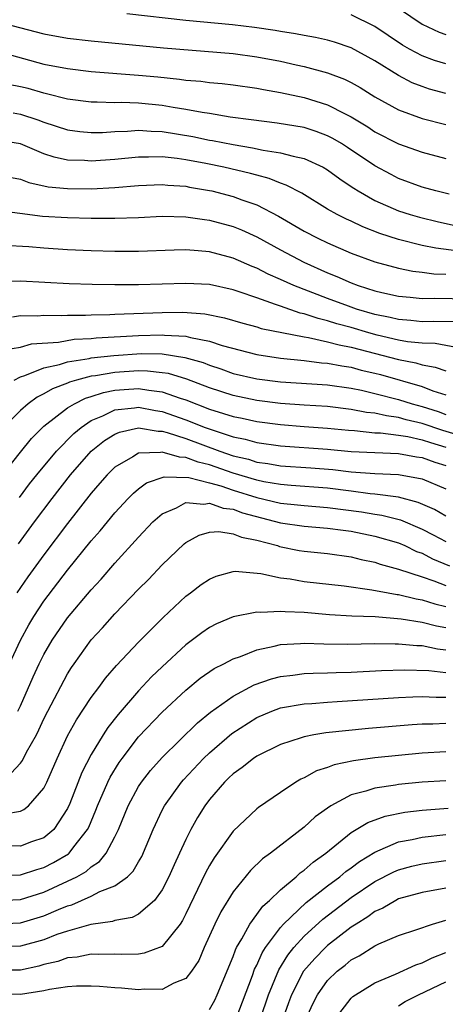
# Model space of a CAD drawing. Units: inches. Extents: x 2505000 to 2508000, y 1488000 to 1491000.
# Drawn here: x 2505547 to 2505583, y 1488782 to 1488865 of the extents above; entities that cross this region are included whole.
import ezdxf

# ---------------------------------------------------------------- set-up
doc = ezdxf.new("R2010")
doc.units = ezdxf.units.IN
doc.header["$MEASUREMENT"] = 0
doc.layers.add('LD25051488_2ft', color=190, linetype='Continuous')

msp = doc.modelspace()

# ---------------------------------------------------------------- linework, layer by layer
at = {"layer": 'LD25051488_2ft'}
for points, elevation in [([(2505578.191, 1488867), (2505581, 1488865.102), (2505582.431, 1488864.431), (2505583, 1488864.224)], 7436), ([(2505583, 1488859.245), (2505581.614, 1488859.614), (2505581, 1488859.817), (2505580.147, 1488860.147), (2505579, 1488860.75), (2505577, 1488861.998), (2505575, 1488863.101), (2505573.589, 1488863.589), (2505573, 1488863.759), (2505571.985, 1488863.985), (2505571, 1488864.154), (2505570.293, 1488864.293), (2505569, 1488864.488), (2505568.568, 1488864.568), (2505566.821, 1488864.821), (2505564.958, 1488865.042), (2505561, 1488865.424), (2505556.014, 1488865.986)], 7440), ([(2505583, 1488861.734), (2505582.033, 1488862.033), (2505581, 1488862.416), (2505579.929, 1488863), (2505579.339, 1488863.339), (2505578.133, 1488864.133), (2505577, 1488864.908), (2505575, 1488865.89)], 7438), ([(2505546.278, 1488865), (2505549, 1488864.294), (2505551, 1488863.931), (2505553, 1488863.7), (2505559.099, 1488863.099), (2505565, 1488862.625), (2505567, 1488862.354), (2505569, 1488861.969), (2505570.333, 1488861.667), (2505571, 1488861.532), (2505572.993, 1488860.993), (2505574.439, 1488860.439), (2505575, 1488860.161), (2505575.742, 1488859.742), (2505577, 1488858.967), (2505579, 1488857.846), (2505581, 1488857.111), (2505583, 1488856.604)], 7442), ([(2505545, 1488862.808), (2505549, 1488861.725), (2505551, 1488861.342), (2505553, 1488861.107), (2505557, 1488860.799), (2505558.641, 1488860.641), (2505560.461, 1488860.461), (2505561, 1488860.37), (2505562.276, 1488860.276), (2505563, 1488860.172), (2505564.083, 1488860.083), (2505565, 1488859.981), (2505567, 1488859.7), (2505567.576, 1488859.576), (2505569, 1488859.329), (2505571, 1488858.892), (2505573, 1488858.279), (2505574.49, 1488857.51), (2505575, 1488857.268), (2505576.406, 1488856.406), (2505577, 1488856.011), (2505579, 1488854.974), (2505581, 1488854.267), (2505583, 1488853.732)], 7444), ([(2505583.284, 1488850.716), (2505582.165, 1488851), (2505581, 1488851.329), (2505579, 1488852.062), (2505578.377, 1488852.377), (2505577, 1488853.119), (2505574.676, 1488854.676), (2505574.175, 1488855), (2505573.443, 1488855.443), (2505573, 1488855.672), (2505572.031, 1488856.031), (2505571, 1488856.361), (2505568.737, 1488856.737), (2505566.52, 1488857), (2505564.75, 1488857.249), (2505563, 1488857.538), (2505562.38, 1488857.62), (2505561, 1488857.895), (2505559.942, 1488858.058), (2505559, 1488858.238), (2505557, 1488858.425), (2505555.53, 1488858.47), (2505555, 1488858.451), (2505553.486, 1488858.514), (2505553, 1488858.509), (2505551, 1488858.77), (2505549.215, 1488859.215), (2505549, 1488859.255), (2505547.65, 1488859.65), (2505547, 1488859.813), (2505546.001, 1488860.001)], 7446), ([(2505546.395, 1488857.605), (2505547, 1488857.494), (2505548.492, 1488857), (2505549, 1488856.808), (2505551, 1488856.172), (2505552.033, 1488856.033), (2505553, 1488855.942), (2505553.951, 1488855.951), (2505555, 1488856.016), (2505556.053, 1488856.053), (2505557, 1488856.139), (2505558.057, 1488856.057), (2505559, 1488856.039), (2505561.597, 1488855.597), (2505563, 1488855.298), (2505563.262, 1488855.262), (2505565, 1488854.914), (2505566.654, 1488854.654), (2505567.552, 1488854.448), (2505569, 1488854.235), (2505570.075, 1488853.925), (2505571, 1488853.739), (2505572.619, 1488853), (2505573, 1488852.786), (2505574.022, 1488852.022), (2505575, 1488851.387), (2505575.224, 1488851.224), (2505575.59, 1488851), (2505577, 1488850.202), (2505579, 1488849.313), (2505579.971, 1488849), (2505580.767, 1488848.767), (2505582.387, 1488848.387), (2505584.029, 1488848.029)], 7448), ([(2505584.088, 1488845.912), (2505582.153, 1488846.153), (2505581, 1488846.397), (2505579, 1488846.884), (2505577.402, 1488847.402), (2505575.966, 1488847.966), (2505575, 1488848.431), (2505574.604, 1488848.604), (2505573.816, 1488849), (2505573, 1488849.47), (2505570.802, 1488850.802), (2505569.496, 1488851.496), (2505569, 1488851.655), (2505568.057, 1488852.057), (2505567, 1488852.319), (2505566.48, 1488852.48), (2505564.211, 1488853), (2505562.69, 1488853.31), (2505561, 1488853.627), (2505560.257, 1488853.743), (2505559, 1488853.881), (2505557.851, 1488853.851), (2505557, 1488853.868), (2505555, 1488853.664), (2505553, 1488853.517), (2505552.434, 1488853.566), (2505551, 1488853.61), (2505549.855, 1488853.855), (2505549, 1488854.141), (2505547, 1488854.983), (2505545, 1488855.298)], 7450), ([(2505545, 1488852.366), (2505547, 1488851.989), (2505547.716, 1488851.717), (2505549.355, 1488851.354), (2505551, 1488851.194), (2505553, 1488851.189), (2505555, 1488851.293), (2505557, 1488851.462), (2505559, 1488851.548), (2505559.488, 1488851.488), (2505561, 1488851.393), (2505561.325, 1488851.325), (2505563, 1488851.048), (2505563.21, 1488851), (2505565, 1488850.538), (2505565.75, 1488850.25), (2505567, 1488849.817), (2505568.855, 1488848.855), (2505571, 1488847.609), (2505572.169, 1488847), (2505573, 1488846.607), (2505575, 1488845.746), (2505577, 1488845), (2505579, 1488844.459), (2505580.212, 1488844.212), (2505581, 1488844.125), (2505581.982, 1488843.982), (2505583, 1488843.95)], 7452), ([(2505545, 1488849.386), (2505548.873, 1488848.873), (2505551, 1488848.742), (2505553, 1488848.694), (2505555, 1488848.686), (2505557, 1488848.755), (2505559, 1488848.861), (2505561, 1488848.822), (2505562.575, 1488848.575), (2505563, 1488848.534), (2505565, 1488847.984), (2505565.701, 1488847.701), (2505567, 1488847.103), (2505569, 1488846.018), (2505570.978, 1488844.978), (2505573, 1488844.078), (2505573.771, 1488843.771), (2505575, 1488843.216), (2505575.58, 1488843), (2505577, 1488842.549), (2505577.598, 1488842.402), (2505579, 1488842.096), (2505579.981, 1488842.019), (2505581, 1488841.914), (2505582.057, 1488841.943), (2505585, 1488841.87)], 7454), ([(2505583.92, 1488839.92), (2505581.962, 1488839.962), (2505581, 1488839.938), (2505580.047, 1488840.047), (2505579, 1488840.113), (2505578.29, 1488840.29), (2505577, 1488840.545), (2505575.439, 1488841), (2505574.759, 1488841.241), (2505573, 1488841.898), (2505570.13, 1488843), (2505569, 1488843.518), (2505567.966, 1488843.966), (2505567, 1488844.462), (2505566.609, 1488844.609), (2505565, 1488845.325), (2505563, 1488845.849), (2505562.055, 1488845.945), (2505561, 1488846.009), (2505560.009, 1488845.991), (2505557, 1488845.885), (2505556.124, 1488845.876), (2505555, 1488845.876), (2505553, 1488845.924), (2505551, 1488846.022), (2505549, 1488846.162), (2505547.73, 1488846.27), (2505545.612, 1488846.388)], 7456), ([(2505584.339, 1488837.661), (2505582.084, 1488838.084), (2505581, 1488838.113), (2505579.75, 1488838.249), (2505579, 1488838.388), (2505577.197, 1488838.803), (2505576.474, 1488839), (2505575, 1488839.437), (2505573.769, 1488839.769), (2505573, 1488840.022), (2505572.2, 1488840.2), (2505571, 1488840.607), (2505570.67, 1488840.67), (2505569, 1488841.24), (2505568.6, 1488841.4), (2505567, 1488841.944), (2505565.52, 1488842.479), (2505565, 1488842.644), (2505563, 1488843.077), (2505561, 1488843.17), (2505557, 1488843.069), (2505555, 1488843.061), (2505553.078, 1488843.078), (2505551.141, 1488843.141), (2505547, 1488843.377), (2505545, 1488843.309)], 7458), ([(2505546.347, 1488840.347), (2505547, 1488840.463), (2505548.444, 1488840.444), (2505549, 1488840.494), (2505550.466, 1488840.466), (2505551, 1488840.503), (2505552.502, 1488840.502), (2505553, 1488840.534), (2505554.558, 1488840.558), (2505555, 1488840.587), (2505559, 1488840.728), (2505560.739, 1488840.739), (2505562.608, 1488840.608), (2505564.277, 1488840.277), (2505565.814, 1488839.814), (2505567, 1488839.501), (2505567.375, 1488839.375), (2505571, 1488838.66), (2505571.392, 1488838.608), (2505573, 1488838.247), (2505573.971, 1488837.971), (2505575, 1488837.783), (2505579, 1488836.737), (2505580.456, 1488836.456), (2505581, 1488836.284), (2505582.103, 1488836.103), (2505583, 1488835.77)], 7460), ([(2505546.318, 1488837.682), (2505547, 1488837.792), (2505547.94, 1488838.06), (2505550.219, 1488838.219), (2505551.543, 1488838.457), (2505553, 1488838.53), (2505553.419, 1488838.581), (2505557, 1488838.776), (2505559, 1488838.832), (2505559.197, 1488838.803), (2505561, 1488838.715), (2505561.402, 1488838.598), (2505563, 1488838.302), (2505564.065, 1488837.936), (2505567, 1488837.152), (2505569, 1488836.859), (2505571, 1488836.664), (2505572.473, 1488836.473), (2505573, 1488836.441), (2505574.194, 1488836.194), (2505575, 1488836.084), (2505575.849, 1488835.849), (2505577, 1488835.583), (2505577.46, 1488835.46), (2505581, 1488834.446), (2505581.909, 1488834.091), (2505583, 1488833.741)], 7462), ([(2505546.476, 1488835), (2505547, 1488835.278), (2505547.385, 1488835.385), (2505549, 1488836.038), (2505550.315, 1488836.315), (2505551, 1488836.54), (2505552.829, 1488836.829), (2505553, 1488836.874), (2505554.907, 1488837.093), (2505557.24, 1488837.24), (2505559, 1488837.211), (2505560.924, 1488836.924), (2505562.476, 1488836.476), (2505563, 1488836.259), (2505563.95, 1488835.95), (2505565, 1488835.569), (2505567, 1488835.098), (2505569, 1488834.842), (2505573, 1488834.586), (2505575, 1488834.316), (2505575.853, 1488834.146), (2505577, 1488833.877), (2505579, 1488833.365), (2505580.147, 1488833), (2505581, 1488832.767), (2505582.337, 1488832.337), (2505583, 1488832.104)], 7464), ([(2505585, 1488830.055), (2505582.749, 1488830.749), (2505581, 1488831.343), (2505579.651, 1488831.651), (2505579, 1488831.838), (2505577.966, 1488831.966), (2505577, 1488832.198), (2505576.274, 1488832.274), (2505575, 1488832.524), (2505573, 1488832.755), (2505571, 1488832.874), (2505569, 1488833.028), (2505567, 1488833.287), (2505565, 1488833.688), (2505563, 1488834.335), (2505561.082, 1488835.082), (2505559.545, 1488835.545), (2505559, 1488835.625), (2505557.764, 1488835.764), (2505557, 1488835.775), (2505555, 1488835.656), (2505553.368, 1488835.368), (2505553, 1488835.327), (2505551.74, 1488835), (2505551.168, 1488834.832), (2505551, 1488834.748), (2505549.732, 1488834.268), (2505549, 1488833.825), (2505548.436, 1488833.564), (2505547.656, 1488833), (2505547, 1488832.435), (2505545.567, 1488831)], 7466), ([(2505545.273, 1488826.728), (2505547, 1488828.909), (2505547.937, 1488830.062), (2505548.871, 1488831), (2505549, 1488831.114), (2505551, 1488832.648), (2505551.568, 1488833), (2505552.524, 1488833.476), (2505553, 1488833.616), (2505554.04, 1488833.96), (2505555, 1488834.147), (2505555.787, 1488834.213), (2505557, 1488834.287), (2505557.859, 1488834.141), (2505559, 1488834.008), (2505560.532, 1488833.468), (2505561, 1488833.328), (2505563, 1488832.538), (2505564.188, 1488832.188), (2505565, 1488831.915), (2505565.769, 1488831.769), (2505567, 1488831.503), (2505569, 1488831.242), (2505571, 1488831.076), (2505573, 1488830.938), (2505574.767, 1488830.767), (2505575.268, 1488830.732), (2505577, 1488830.546), (2505577.469, 1488830.531), (2505579, 1488830.338), (2505579.782, 1488830.219), (2505581, 1488829.947), (2505581.709, 1488829.709), (2505583, 1488829.341)], 7468), ([(2505546.926, 1488825.074), (2505547.786, 1488826.214), (2505548.395, 1488827), (2505550.045, 1488829), (2505551.516, 1488830.484), (2505552.136, 1488831), (2505553, 1488831.578), (2505553.985, 1488831.985), (2505555, 1488832.479), (2505556.648, 1488832.648), (2505557, 1488832.713), (2505558.437, 1488832.437), (2505559, 1488832.358), (2505561, 1488831.649), (2505562.628, 1488831), (2505563.217, 1488830.783), (2505565, 1488830.215), (2505566.013, 1488830.013), (2505567, 1488829.733), (2505569, 1488829.452), (2505573, 1488829.145), (2505575, 1488828.966), (2505577, 1488828.865), (2505579, 1488828.794), (2505580.522, 1488828.522), (2505581, 1488828.453), (2505582.061, 1488828.061), (2505583, 1488827.778)], 7470), ([(2505546.853, 1488821.147), (2505548.209, 1488823), (2505549.697, 1488825), (2505551.237, 1488827), (2505553, 1488828.992), (2505554.116, 1488829.884), (2505555, 1488830.438), (2505555.391, 1488830.609), (2505557, 1488830.965), (2505558.67, 1488830.67), (2505559, 1488830.675), (2505559.434, 1488830.566), (2505561, 1488830.048), (2505563.869, 1488829), (2505565, 1488828.609), (2505566.301, 1488828.301), (2505567, 1488828.071), (2505567.949, 1488827.949), (2505569, 1488827.762), (2505571.581, 1488827.581), (2505573.426, 1488827.426), (2505575, 1488827.237), (2505577, 1488827.09), (2505579, 1488827.018), (2505581, 1488826.66), (2505583, 1488825.818)], 7472), ([(2505583, 1488823.481), (2505582.051, 1488824.051), (2505580.66, 1488824.66), (2505579, 1488825.094), (2505577, 1488825.365), (2505576.606, 1488825.394), (2505575, 1488825.611), (2505573, 1488825.856), (2505569.918, 1488826.082), (2505569, 1488826.163), (2505567.605, 1488826.395), (2505567, 1488826.524), (2505565, 1488827.132), (2505563, 1488827.833), (2505562.053, 1488828.053), (2505561, 1488828.457), (2505560.47, 1488828.47), (2505559, 1488828.905), (2505558.871, 1488828.871), (2505557, 1488828.826), (2505556.519, 1488828.519), (2505555, 1488827.648), (2505554.338, 1488827), (2505553.726, 1488826.274), (2505553, 1488825.449), (2505551, 1488822.886), (2505549, 1488820.224), (2505547.642, 1488818.358), (2505547, 1488817.455), (2505546.696, 1488817)], 7474), ([(2505546.087, 1488811), (2505547, 1488812.996), (2505547.704, 1488814.296), (2505548.131, 1488815), (2505549, 1488816.299), (2505551, 1488818.923), (2505553, 1488821.399), (2505553.75, 1488822.25), (2505555, 1488823.767), (2505556.13, 1488825), (2505556.561, 1488825.439), (2505557, 1488825.806), (2505557.682, 1488826.318), (2505559.17, 1488826.83), (2505561.243, 1488826.757), (2505563, 1488826.309), (2505563.949, 1488826.051), (2505565, 1488825.689), (2505567, 1488825.062), (2505569, 1488824.591), (2505570.456, 1488824.456), (2505571, 1488824.386), (2505573, 1488824.237), (2505575.868, 1488823.868), (2505577, 1488823.67), (2505577.589, 1488823.589), (2505579.177, 1488823.177), (2505581, 1488822.394), (2505581.92, 1488821.92), (2505583, 1488821.338)], 7476), ([(2505546.784, 1488807), (2505547, 1488807.452), (2505548.096, 1488809.904), (2505548.602, 1488811), (2505549, 1488811.801), (2505549.694, 1488813), (2505551, 1488814.895), (2505553, 1488817.271), (2505553.831, 1488818.168), (2505555, 1488819.507), (2505557, 1488821.712), (2505558.22, 1488823), (2505559, 1488823.694), (2505560.2, 1488824.2), (2505561, 1488824.639), (2505562.517, 1488824.517), (2505563, 1488824.604), (2505564.172, 1488824.172), (2505565, 1488824.083), (2505565.782, 1488823.782), (2505569, 1488822.942), (2505571, 1488822.637), (2505573, 1488822.484), (2505574.302, 1488822.302), (2505575, 1488822.221), (2505577, 1488821.813), (2505579, 1488821.23), (2505579.526, 1488821), (2505580.518, 1488820.518), (2505581, 1488820.351), (2505581.885, 1488819.885), (2505583.304, 1488819.304)], 7478), ([(2505546.23, 1488801.77), (2505547, 1488802.608), (2505547.175, 1488802.825), (2505547.523, 1488803.523), (2505548.357, 1488805), (2505548.577, 1488805.423), (2505549, 1488806.352), (2505549.326, 1488807), (2505551, 1488810.172), (2505551.32, 1488810.68), (2505551.543, 1488811), (2505553, 1488813.034), (2505553.947, 1488814.053), (2505555, 1488815.235), (2505557, 1488817.307), (2505557.851, 1488818.149), (2505559, 1488819.382), (2505560.847, 1488821.153), (2505561, 1488821.271), (2505562.117, 1488821.883), (2505563, 1488822.128), (2505563.805, 1488822.195), (2505565, 1488822.006), (2505565.704, 1488821.704), (2505567, 1488821.466), (2505568.748, 1488821), (2505568.933, 1488820.933), (2505570.599, 1488820.599), (2505571, 1488820.534), (2505573, 1488820.345), (2505575, 1488820.056), (2505575.841, 1488819.841), (2505577, 1488819.596), (2505577.439, 1488819.439), (2505579, 1488819.015), (2505581, 1488818.348), (2505581.982, 1488818.018), (2505583, 1488817.619)], 7480), ([(2505545.688, 1488798.312), (2505547, 1488798.557), (2505547.308, 1488798.692), (2505547.68, 1488799), (2505549, 1488800.5), (2505549.243, 1488801), (2505550.113, 1488803), (2505551, 1488804.908), (2505551.742, 1488806.258), (2505553, 1488808.151), (2505553.637, 1488809), (2505554.207, 1488809.793), (2505555.134, 1488810.866), (2505557, 1488812.839), (2505559.083, 1488814.917), (2505561, 1488816.715), (2505561.392, 1488817), (2505562.296, 1488817.704), (2505563, 1488818.177), (2505563.58, 1488818.42), (2505565, 1488818.821), (2505565.166, 1488818.834), (2505567.346, 1488818.654), (2505569, 1488818.284), (2505569.818, 1488818.182), (2505571, 1488817.975), (2505574.398, 1488817.602), (2505576.736, 1488817.264), (2505578.11, 1488817), (2505578.868, 1488816.868), (2505579, 1488816.857), (2505580.494, 1488816.494), (2505581, 1488816.417), (2505582.068, 1488816.068), (2505583, 1488815.846)], 7482), ([(2505583, 1488814.053), (2505582.198, 1488814.198), (2505581, 1488814.512), (2505579.211, 1488814.789), (2505577.034, 1488814.966), (2505575.048, 1488815.048), (2505573.155, 1488815.155), (2505571, 1488815.334), (2505569.392, 1488815.392), (2505569, 1488815.44), (2505567.335, 1488815.335), (2505567, 1488815.369), (2505565, 1488814.973), (2505563.607, 1488814.393), (2505563, 1488814.089), (2505562.365, 1488813.635), (2505561, 1488812.613), (2505559, 1488810.759), (2505558.107, 1488809.893), (2505557, 1488808.728), (2505555.269, 1488806.732), (2505554.392, 1488805.607), (2505554.005, 1488805), (2505553, 1488803.349), (2505552.199, 1488801.801), (2505551.189, 1488799.189), (2505551, 1488798.763), (2505549.826, 1488797), (2505549, 1488796.298), (2505547.936, 1488795.936), (2505547, 1488795.587), (2505545.623, 1488795.623)], 7484), ([(2505545, 1488793.123), (2505547, 1488793.167), (2505548.384, 1488793.616), (2505549, 1488793.779), (2505549.806, 1488794.194), (2505551.064, 1488794.936), (2505551.135, 1488795), (2505551.532, 1488795.532), (2505552.693, 1488797), (2505552.797, 1488797.203), (2505553.385, 1488798.615), (2505553.523, 1488799), (2505554.397, 1488801), (2505554.593, 1488801.407), (2505555.354, 1488802.646), (2505555.607, 1488803), (2505557, 1488804.827), (2505559, 1488806.923), (2505561, 1488808.781), (2505562.222, 1488809.778), (2505563.398, 1488810.602), (2505564.218, 1488811), (2505565, 1488811.413), (2505565.614, 1488811.614), (2505567, 1488812.179), (2505568.487, 1488812.487), (2505569, 1488812.631), (2505570.716, 1488812.716), (2505571, 1488812.746), (2505572.687, 1488812.688), (2505574.673, 1488812.673), (2505577, 1488812.724), (2505578.7, 1488812.7), (2505579, 1488812.709), (2505580.556, 1488812.556), (2505581, 1488812.545), (2505582.283, 1488812.283), (2505583, 1488812.2)], 7486), ([(2505545, 1488790.984), (2505547, 1488791.081), (2505549, 1488791.694), (2505551, 1488792.61), (2505551.775, 1488793), (2505552.555, 1488793.445), (2505553, 1488793.843), (2505553.707, 1488794.293), (2505554.268, 1488795), (2505555, 1488796.386), (2505555.297, 1488797), (2505556.115, 1488799), (2505557, 1488800.629), (2505557.24, 1488801), (2505558.015, 1488801.985), (2505559, 1488803.083), (2505561.989, 1488806.011), (2505563.094, 1488806.906), (2505565, 1488808.263), (2505566.78, 1488809.22), (2505568.259, 1488809.741), (2505569, 1488809.941), (2505570.055, 1488810.055), (2505571, 1488810.187), (2505571.775, 1488810.225), (2505573, 1488810.237), (2505573.727, 1488810.273), (2505575, 1488810.303), (2505577.558, 1488810.442), (2505579.496, 1488810.504), (2505581.564, 1488810.436), (2505583, 1488810.26)], 7488), ([(2505545, 1488789.021), (2505547, 1488789.099), (2505549, 1488789.696), (2505550.225, 1488790.225), (2505551, 1488790.537), (2505551.365, 1488790.635), (2505553, 1488791.345), (2505553.737, 1488791.737), (2505555, 1488792.233), (2505556.053, 1488793), (2505556.544, 1488793.456), (2505557, 1488794.27), (2505557.277, 1488794.723), (2505558.229, 1488797), (2505559, 1488798.63), (2505559.19, 1488799), (2505560.628, 1488801), (2505560.801, 1488801.199), (2505562.501, 1488803), (2505563, 1488803.475), (2505564.899, 1488805.101), (2505567, 1488806.452), (2505568.285, 1488807), (2505569, 1488807.27), (2505571, 1488807.624), (2505571.656, 1488807.656), (2505573, 1488807.771), (2505573.812, 1488807.812), (2505579, 1488808.165), (2505580.2, 1488808.2), (2505581, 1488808.249), (2505582.186, 1488808.186), (2505583, 1488808.198)], 7490), ([(2505583, 1488805.969), (2505581.91, 1488805.91), (2505581, 1488805.895), (2505580.159, 1488805.841), (2505576.465, 1488805.535), (2505572.837, 1488805.163), (2505571.842, 1488805), (2505571, 1488804.842), (2505570.748, 1488804.748), (2505569, 1488804.191), (2505567, 1488803.189), (2505566.719, 1488803), (2505565.769, 1488802.231), (2505565, 1488801.703), (2505564.65, 1488801.35), (2505564.264, 1488801), (2505563, 1488799.527), (2505562.608, 1488799), (2505561.994, 1488798.006), (2505561.431, 1488797), (2505561, 1488796.15), (2505560.478, 1488795), (2505560.002, 1488793.998), (2505559.572, 1488793), (2505559, 1488791.888), (2505558.337, 1488791), (2505557, 1488789.84), (2505556.449, 1488789.551), (2505555, 1488789.288), (2505554.789, 1488789.211), (2505552.971, 1488788.971), (2505551, 1488788.405), (2505550.1, 1488788.1), (2505549, 1488787.669), (2505547, 1488787.116), (2505545, 1488787.068)], 7492), ([(2505583, 1488803.573), (2505581, 1488803.445), (2505579, 1488803.26), (2505577, 1488803.047), (2505575.195, 1488802.805), (2505573.538, 1488802.461), (2505573, 1488802.249), (2505572.046, 1488801.954), (2505571, 1488801.366), (2505570.745, 1488801.255), (2505570.32, 1488801), (2505569, 1488800.121), (2505567.143, 1488798.857), (2505567, 1488798.745), (2505565, 1488796.853), (2505563.397, 1488794.603), (2505563, 1488793.952), (2505562.661, 1488793.339), (2505561, 1488789.853), (2505560.714, 1488789.285), (2505560.516, 1488789), (2505559, 1488787.1), (2505557.478, 1488786.522), (2505557, 1488786.462), (2505555.586, 1488786.414), (2505555, 1488786.444), (2505553.59, 1488786.41), (2505553, 1488786.437), (2505551.808, 1488786.193), (2505551, 1488786.13), (2505550.169, 1488785.83), (2505549, 1488785.571), (2505548.556, 1488785.444), (2505547, 1488785.105), (2505545, 1488785.088)], 7494), ([(2505583, 1488801.122), (2505581, 1488800.996), (2505579, 1488800.802), (2505578.751, 1488800.751), (2505577, 1488800.499), (2505576.235, 1488800.235), (2505575, 1488799.926), (2505573.258, 1488799), (2505571.946, 1488798.054), (2505571, 1488797.191), (2505568.154, 1488795), (2505567.477, 1488794.523), (2505566.471, 1488793.529), (2505565, 1488791.713), (2505563.963, 1488790.036), (2505563.468, 1488789), (2505562.564, 1488787), (2505562.092, 1488785.908), (2505561.48, 1488785), (2505561, 1488784.379), (2505560, 1488783.999), (2505559, 1488783.465), (2505557.48, 1488783.481), (2505557, 1488783.422), (2505555.562, 1488783.562), (2505555, 1488783.591), (2505553.704, 1488783.704), (2505553, 1488783.738), (2505551.743, 1488783.743), (2505551, 1488783.682), (2505549.473, 1488783.473), (2505549, 1488783.362), (2505547, 1488783.043), (2505545, 1488783.076)], 7496), ([(2505563, 1488781.782), (2505563.443, 1488782.557), (2505563.665, 1488783), (2505565, 1488786.238), (2505565.192, 1488786.808), (2505565.293, 1488787), (2505565.746, 1488787.746), (2505566.413, 1488789), (2505567, 1488789.79), (2505567.502, 1488790.498), (2505568.069, 1488791), (2505569, 1488791.9), (2505570.332, 1488793), (2505570.678, 1488793.322), (2505571, 1488793.54), (2505571.768, 1488794.232), (2505572.846, 1488795), (2505575, 1488796.732), (2505576.407, 1488797.593), (2505577.87, 1488798.13), (2505579.537, 1488798.463), (2505581, 1488798.633), (2505583.195, 1488798.805)], 7498), ([(2505565.253, 1488781), (2505566.646, 1488784.646), (2505566.825, 1488785.175), (2505567, 1488785.508), (2505567.448, 1488786.552), (2505567.737, 1488787), (2505569, 1488788.706), (2505569.262, 1488789), (2505571.194, 1488790.806), (2505573, 1488792.234), (2505574.03, 1488793), (2505574.551, 1488793.449), (2505575, 1488793.76), (2505575.708, 1488794.292), (2505577, 1488795.068), (2505579, 1488795.936), (2505580.148, 1488796.148), (2505581, 1488796.35), (2505583, 1488796.577)], 7500), ([(2505567.308, 1488781), (2505567.996, 1488783), (2505568.872, 1488785.129), (2505569.625, 1488786.375), (2505570.131, 1488787), (2505571, 1488787.961), (2505572.598, 1488789.402), (2505575, 1488791.231), (2505577, 1488792.59), (2505578.594, 1488793.406), (2505579, 1488793.58), (2505580.118, 1488793.882), (2505581, 1488794.095), (2505583, 1488794.379)], 7502), ([(2505583, 1488792.032), (2505581, 1488791.668), (2505579, 1488791.116), (2505578.766, 1488791), (2505577.657, 1488790.343), (2505577, 1488790.063), (2505576.393, 1488789.607), (2505575.407, 1488789), (2505575, 1488788.73), (2505573, 1488787.172), (2505572.811, 1488787), (2505571.908, 1488786.092), (2505570.97, 1488785), (2505569.936, 1488783), (2505569.677, 1488782.323), (2505568.5, 1488779)], 7504), ([(2505571.189, 1488781), (2505571.743, 1488782.257), (2505572.131, 1488783), (2505573, 1488784.23), (2505573.807, 1488785), (2505574.477, 1488785.524), (2505575, 1488785.967), (2505575.678, 1488786.322), (2505577, 1488787.166), (2505577.318, 1488787.318), (2505579, 1488788.032), (2505580.537, 1488788.536), (2505581.88, 1488789), (2505583, 1488789.335)], 7506), ([(2505573.67, 1488781), (2505575, 1488782.716), (2505575.143, 1488782.858), (2505577, 1488784.019), (2505578.753, 1488784.753), (2505580.461, 1488785.539), (2505581, 1488785.707), (2505581.855, 1488786.145), (2505583, 1488786.579)], 7508), ([(2505579, 1488782.072), (2505579.56, 1488782.44), (2505580.675, 1488783), (2505583, 1488784.101)], 7510)]:
    msp.add_lwpolyline(points, dxfattribs=dict(at, elevation=elevation))

doc.saveas('drawing.dxf')
